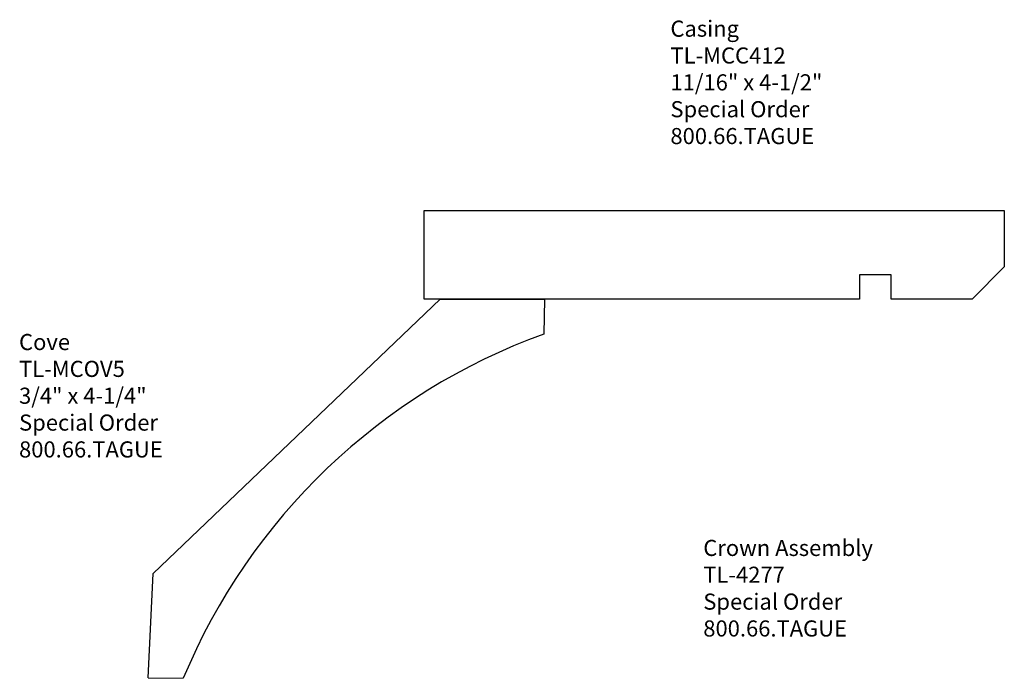
# Model space of a CAD drawing. Units: inches. Extents: x -1 to 6.64, y 0 to 5.11.
import ezdxf

# ---------------------------------------------------------------- set-up
doc = ezdxf.new("R2010")
doc.units = ezdxf.units.IN
doc.header["$MEASUREMENT"] = 0
doc.styles.get("Standard").update_dxf_attribs({"font": 'arial.ttf'})

msp = doc.modelspace()

# ---------------------------------------------------------------- linework, layer by layer
for p, q in [((2.1387, 3.625), (6.6387, 3.625)), ((2.1387, 2.9375), (2.1387, 3.625)), ((6.6387, 3.625), (6.6387, 3.1878)), ((6.6387, 3.1878), (6.3885, 2.9375)), ((5.7614, 3.1277), (5.5145, 3.1277)), ((5.5145, 3.1277), (5.5145, 2.9375)), ((5.7614, 2.9375), (5.7614, 3.1277)), ((0.0384, 0.8093), (2.2637, 2.9375)), ((5.5145, 2.9375), (2.1387, 2.9375)), ((2.2637, 2.9375), (3.0715, 2.9374)), ((3.0715, 2.9374), (3.0665, 2.6675)), ((6.3885, 2.9375), (5.7614, 2.9375)), ((0, 0), (0.0384, 0.8093)), ((0, 0), (0.271, -0.004))]:
    msp.add_line(p, q)
msp.add_arc((4.7049, -1.8454), 4.8011, 109.9534, 157.44742)

# ---------------------------------------------------------------- texts
at = {"char_height": 0.125, "width": 3.1939, "attachment_point": 1}
for s, insert in [('Casing\\PTL-MCC412\\P11/16" x 4-1/2"\\PSpecial Order\\P800.66.TAGUE', (4.0493, 5.0995)), ('Cove\\PTL-MCOV5\\P3/4" x 4-1/4"\\PSpecial Order\\P800.66.TAGUE', (-1.0024, 2.6679)), ('Crown Assembly\\PTL-4277\\PSpecial Order\\P800.66.TAGUE', (4.3041, 1.0703))]:
    msp.add_mtext(s, dxfattribs=dict(at, insert=insert))

doc.saveas('drawing.dxf')
